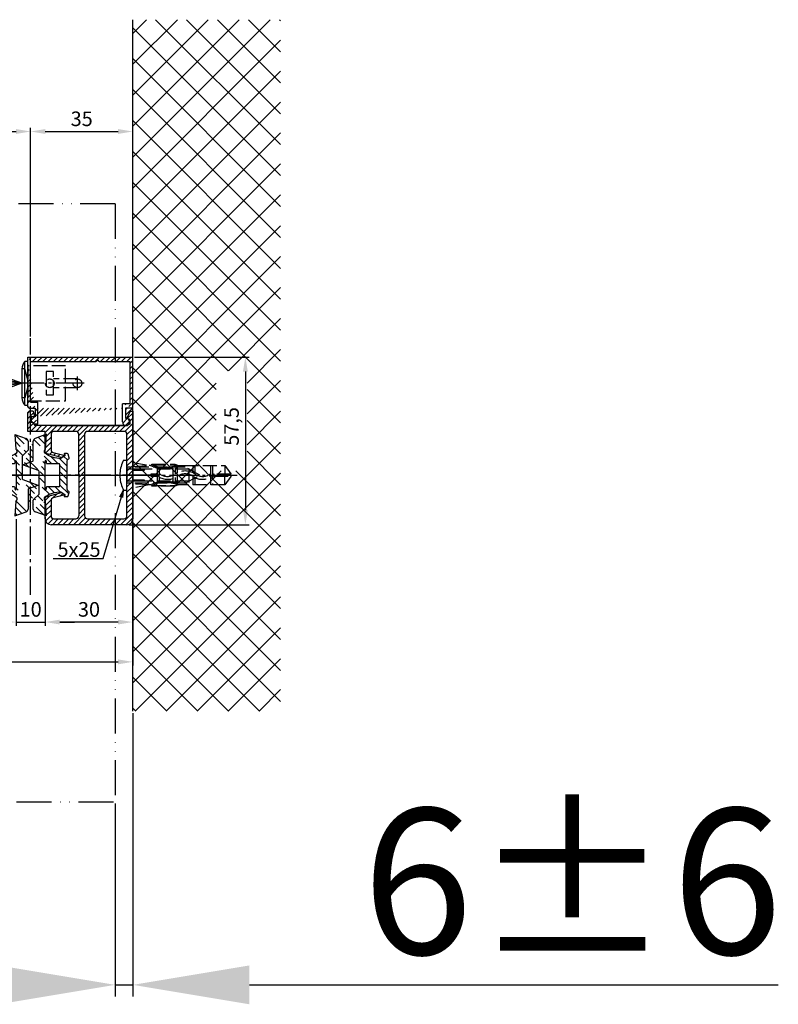
# Model space of a CAD drawing. Units: millimetres. Extents: x -4941 to 3342, y -1172 to 7213.
# Drawn here: x -1722 to -1462, y -1172 to -834 of the extents above; entities that cross this region are included whole.
import ezdxf

# ---------------------------------------------------------------- set-up
doc = ezdxf.new("R2010")
doc.units = ezdxf.units.MM
doc.header["$MEASUREMENT"] = 0
for name, pattern in [('ACAD_ISO12W100', [21, 12, -3, 0, -3, 0, -3]), ('AM_DIN_F_W050', [6.25, 4.75, -1.5]), ('AM_DIN_G_W050', [13.75, 9.75, -1.5, 1, -1.5])]:
    doc.linetypes.add(name, pattern=pattern)
for name, color, linetype in [('centerline-Mittellinie', 92, 'AM_DIN_G_W050'), ('dimension-Bemassung', 5, 'Continuous'), ('hatching-Schraffur', 5, 'Continuous'), ('helpline-Hilslinie', 1, 'Continuous'), ('hiddenline-hinterliegendelinie', 6, 'AM_DIN_F_W050'), ('outline-Körperkante', 7, 'Continuous'), ('TID', 5, 'Continuous'), ('Umriss', 7, 'ACAD_ISO12W100')]:
    doc.layers.add(name, color=color, linetype=linetype)
doc.dimstyles.new('ISO-5.0', dxfattribs={"dimtxt": 5, "dimasz": 5, "dimexe": 1.25, "dimexo": 0.625, "dimgap": 1.2, "dimtad": 1, "dimdec": 3, "dimtxsty": 'Standard', "dimcen": 2.5, "dimclrd": 256, "dimclre": 256, "dimadec": 0, "dimazin": 0, "dimtfac": 1, "dimtdec": 3, "dimtmove": 0, "dimatfit": 3, "dimfxl": 0, "dimlwd": -1, "dimlwe": -1, "dimarcsym": 0})
doc.dimstyles.new('ISO-50', dxfattribs={"dimtxt": 50, "dimasz": 40, "dimexe": 4, "dimexo": 0.625, "dimgap": 4, "dimtad": 1, "dimdec": 3, "dimtxsty": 'Standard', "dimcen": 2.5, "dimclrd": 256, "dimclre": 256, "dimadec": 0, "dimazin": 0, "dimtfac": 1, "dimtdec": 3, "dimtmove": 0, "dimatfit": 3, "dimldrblk": 'OPEN', "dimfxl": 0, "dimlwd": -1, "dimlwe": -1, "dimarcsym": 0})
pattern_1 = [(45, (9.008902253198812, -16.85470276944295), (-0.8980256121069153, 0.8980256121069154), [])]

# ---------------------------------------------------------------- blocks, each defined once
blk = doc.blocks.new('Grundriss_Lichtschranke')
at = {"layer": 'centerline-Mittellinie'}
for p, q in [((-1877.207409688363, -3004.670077327331), (-1899.613949697953, -3004.670077327331)), ((-1879.561785431729, -3007.050089172964), (-1879.561785431729, -3002.290065481698))]:
    blk.add_line(p, q, dxfattribs=at)
at = {"layer": 'helpline-Hilslinie'}
for p, q in [((-1898.613949697953, -3004.670077327331), (-1912.972702561975, -2999.443918683642)), ((-1897.613949697953, -2999.670077327331), (-1898.613949697953, -2999.670077327331)), ((-1896.613949697953, -3003.425988202183), (-1897.613949697953, -2999.670077327332)), ((-1898.613949697953, -3004.670077327331), (-1912.972702561975, -3002.138241788079)), ((-1898.613949697953, -3004.670077327331), (-1912.972702561975, -3004.670077327331)), ((-1898.613949697953, -3004.670077327331), (-1912.972702561975, -3009.896235971019)), ((-1898.613949697953, -3004.670077327331), (-1912.972702561975, -3007.201912866583)), ((-1896.613949697953, -3005.914166452479), (-1897.613949697953, -3009.67007732733)), ((-1897.613949697953, -3009.670077327331), (-1898.613949697953, -3009.670077327331))]:
    blk.add_line(p, q, dxfattribs=at)
at = {"layer": 'hiddenline-hinterliegendelinie'}
for p, q in [((-1883.613949697953, -2998.670077327331), (-1896.613949697953, -2998.670077327331)), ((-1896.613949697953, -2998.670077327331), (-1896.613949697953, -3010.670077327331)), ((-1890.31145208579, -3000.670077327331), (-1890.31145208579, -3008.670077327331)), ((-1887.81145208579, -3000.670077327331), (-1890.31145208579, -3000.670077327331)), ((-1887.81145208579, -3008.670077327331), (-1887.81145208579, -3000.670077327331)), ((-1883.613949697953, -3010.670077327331), (-1883.613949697953, -2998.670077327331)), ((-1879.561785431729, -3003.170077327331), (-1887.81145208579, -3003.170077327331)), ((-1879.561785431729, -3006.170077327331), (-1887.81145208579, -3006.170077327331)), ((-1896.613949697953, -3010.670077327331), (-1883.613949697953, -3010.670077327331)), ((-1890.31145208579, -3008.670077327331), (-1887.81145208579, -3008.670077327331))]:
    blk.add_line(p, q, dxfattribs=at)
for centre in [(-1889.06145208579, -3004.670077327331), (-1879.561785431729, -3004.670077327331)]:
    blk.add_circle(centre, 1.5, dxfattribs=at)
at = {"layer": 'outline-Körperkante'}
for p, q in [((-1896.613949697953, -2997.170077327331), (-1897.613949697953, -2997.170077327331)), ((-1897.613949697953, -3012.170077327331), (-1897.613949697953, -2997.170077327331)), ((-1896.613949697953, -3012.170077327331), (-1896.613949697953, -2997.170077327331)), ((-1898.613949697953, -2999.670077327331), (-1898.613949697953, -3009.670077327331)), ((-1897.613949697953, -3012.170077327331), (-1896.613949697953, -3012.170077327331))]:
    blk.add_line(p, q, dxfattribs=at)
for centre, radius, start, end in [((-1894.58402419511, -2999.832047528468), 4.0331791312212, 138.698766186767, 177.6984148405219), ((-1894.58402419511, -3009.508107126194), 4.033179131221221, 182.3015851594781, 221.301233813233)]:
    blk.add_arc(centre, radius, start, end, dxfattribs=at)
blk = doc.blocks.new('Grundriss_Wandanschluss')
at = {"layer": 'hatching-Schraffur'}
h = blk.add_hatch(dxfattribs=at)
h.set_pattern_fill('LINE', color=256, scale=0.4, angle=45, style=0)
h.set_pattern_definition(pattern_1)
edge = h.paths.add_edge_path()
edge.add_line((199.982048929131, 157.445167614895), (210.482048929131, 157.445167614895))
edge.add_line((199.982048929131, 157.445167614895), (199.482048929131, 157.945167614895))
edge.add_line((199.482048929131, 157.945167614895), (198.982048929131, 157.445167614895))
edge.add_line((176.482048929131, 157.445167614895), (198.982048929131, 157.445167614895))
edge.add_line((175.482048929131, 158.945167614895), (211.482048929131, 158.945167614895))
edge.add_line((210.482048929131, 157.445167614895), (210.482048929131, 142.945167614895))
edge.add_line((210.482048929131, 142.945167614895), (207.982048929131, 142.945167614895))
edge.add_line((211.482048929131, 141.445167614895), (208.982048929131, 141.445167614895))
edge.add_line((211.482048929131, 141.445167614895), (211.482048929131, 158.945167614895))
edge.add_line((175.982048929131, 141.445167614895), (175.482048929131, 141.945167614895))
edge.add_line((176.482048929131, 143.445167614895), (176.482048929131, 157.445167614895))
edge.add_line((176.482048929131, 143.445167614895), (178.982048929131, 143.445167614895))
edge.add_line((175.982048929131, 141.445167614895), (177.982048929131, 141.445167614895))
edge.add_line((175.482048929131, 141.945167614895), (175.482048929131, 158.945167614895))
edge.add_line((177.982048929131, 141.445167614895), (177.982048929131, 138.445167614895))
edge.add_line((178.982048929131, 135.945167614895), (178.982048929131, 143.445167614895))
edge.add_line((178.982048929131, 135.945167614895), (177.565800129174, 135.945167614895))
edge.add_line((177.1750402787957, 136.445167614895), (176.7820489291307, 136.945167614895))
edge.add_line((176.7820489291307, 136.945167614895), (176.7820489291307, 138.445167614895))
edge.add_line((177.982048929131, 138.445167614895), (176.7820489291312, 138.445167614895))
edge.add_line((208.982048929131, 141.445167614895), (208.982048929131, 137.9199124862865))
edge.add_line((207.982048929131, 136.695167614895), (207.982048929131, 142.945167614895))
edge.add_arc((209.232048929131, 136.695167614895), 1.25, 180.0000000000013, 461.5369590328158)
h = blk.add_hatch(dxfattribs=at)
h.set_pattern_fill('LINE', color=256, scale=0.4, angle=45, style=0)
h.set_pattern_definition(pattern_1)
edge = h.paths.add_edge_path()
edge.add_arc((209.482048929131, 103.445167614895), 2, 270, 360)
edge.add_line((211.482048929131, 103.445167614895), (211.482048929131, 140.445167614895))
edge.add_line((211.482048929131, 140.445167614895), (210.6320489291311, 140.445167614895))
edge.add_line((210.6320489291311, 140.445167614895), (209.482048929131, 137.945167614895))
edge.add_line((209.482048929131, 137.945167614895), (210.482048929131, 137.5225415280908))
edge.add_line((210.482048929131, 137.5225415280908), (210.482048929131, 135.9200521673871))
edge.add_line((210.482048929131, 135.9200521673871), (209.482048929131, 135.445167614895))
edge.add_line((209.482048929131, 135.445167614895), (177.9565599795524, 135.445167614895))
edge.add_line((177.9565599795524, 135.445167614895), (177.1750402787957, 136.445167614895))
edge.add_line((177.1750402787957, 136.445167614895), (176.482048929131, 136.445167614895))
edge.add_line((176.482048929131, 136.445167614895), (176.482048929131, 138.445167614895))
edge.add_line((176.482048929131, 138.445167614895), (177.7820489291312, 138.445167614895))
edge.add_line((177.7820489291307, 138.445167614895), (177.3320489291309, 140.445167614895))
edge.add_line((177.3320489291309, 140.445167614895), (175.982048929131, 140.445167614895))
edge.add_line((175.982048929131, 140.445167614895), (175.482048929131, 139.945167614895))
edge.add_line((175.482048929131, 139.945167614895), (175.482048929131, 133.445167614895))
edge.add_line((175.482048929131, 133.445167614895), (181.482048929131, 133.445167614895))
edge.add_line((181.482048929131, 133.445167614895), (181.482048929131, 126.1759879157408))
edge.add_arc((181.7820489291312, 126.1759879157408), 0.3000000000000511, 179.9999999999992, 255.0000000000004)
edge.add_line((181.7044032156, 125.8862101678541), (187.0824472391123, 124.4451676148948))
edge.add_line((187.0824472391128, 124.445167614895), (187.8820489291311, 124.9068178658716))
edge.add_line((187.8820489291306, 124.9068178658714), (187.8820489291306, 125.2661911681979))
edge.add_line((187.8820489291306, 125.2661911681981), (184.2232298840281, 126.2465687765849))
edge.add_arc((184.482048929131, 127.212494602874), 1.00000000000002, 179.9999999999992, 254.9999999999973, ccw=False)
edge.add_line((183.482048929131, 127.212494602874), (183.482048929131, 132.445167614895))
edge.add_arc((184.482048929131, 132.445167614895), 1, 90, 180, ccw=False)
edge.add_line((184.482048929131, 133.445167614895), (191.982048929131, 133.445167614895))
edge.add_arc((191.982048929131, 132.445167614895), 1, 0, 90, ccw=False)
edge.add_line((192.982048929131, 132.445167614895), (192.982048929131, 118.8451676148951))
edge.add_line((192.982048929131, 118.8451676148949), (193.3820489291311, 118.4451676148948))
edge.add_line((193.3820489291306, 118.445167614895), (192.9820489291305, 118.0451676148951))
edge.add_line((192.982048929131, 118.0451676148951), (192.982048929131, 104.445167614895))
edge.add_arc((191.982048929131, 104.445167614895), 1, -90, 0, ccw=False)
edge.add_line((191.982048929131, 103.445167614895), (184.482048929131, 103.445167614895))
edge.add_arc((184.482048929131, 104.445167614895), 1, 180, 270, ccw=False)
edge.add_line((183.482048929131, 104.445167614895), (183.482048929131, 109.677840626916))
edge.add_arc((184.482048929131, 109.677840626916), 1.000000000000099, 104.9999999999994, 179.9999999999927, ccw=False)
edge.add_line((184.2232298840286, 110.6437664532051), (187.8820489291311, 111.6241440615919))
edge.add_line((187.8820489291306, 111.6241440615919), (187.8820489291306, 111.9835173639184))
edge.add_line((187.8820489291306, 111.9835173639184), (187.0824472391123, 112.445167614895))
edge.add_line((187.0824472391128, 112.445167614895), (181.7044032156005, 111.0041250619357))
edge.add_arc((181.7820489291307, 110.7143473140492), 0.2999999999999645, 104.9999999999877, 179.9999999999919)
edge.add_line((181.482048929131, 110.7143473140492), (181.482048929131, 103.445167614895))
edge.add_arc((183.482048929131, 103.445167614895), 2, 180, 270)
edge.add_line((183.482048929131, 101.445167614895), (209.482048929131, 101.445167614895))
edge = h.paths.add_edge_path(flags=16)
edge.add_line((195.982048929131, 103.445167614895), (208.482048929131, 103.445167614895))
edge.add_arc((208.482048929131, 104.445167614895), 1, 270, 360)
edge.add_line((209.482048929131, 104.445167614895), (209.482048929131, 132.445167614895))
edge.add_arc((208.482048929131, 132.445167614895), 1, 0, 90)
edge.add_line((208.482048929131, 133.445167614895), (195.982048929131, 133.445167614895))
edge.add_arc((195.982048929131, 132.445167614895), 0.9999999999999893, 90, 180)
edge.add_line((194.982048929131, 132.445167614895), (194.982048929131, 104.445167614895))
edge.add_arc((195.982048929131, 104.445167614895), 0.9999999999999907, 180, 270)
edge = h.paths.add_edge_path(flags=16)
edge.add_line((176.482048929131, 136.445167614895), (176.482048929131, 137.215167614895))
at = {"layer": 'outline-Körperkante'}
for p, q in [((175.482048929131, 158.945167614895), (211.482048929131, 158.945167614895)), ((175.482048929131, 141.945167614895), (175.482048929131, 158.945167614895)), ((211.482048929131, 141.445167614895), (211.482048929131, 158.945167614895)), ((175.482048929131, 142.4451676148925), (175.482048929131, 157.4451676148925)), ((176.482048929131, 143.445167614895), (176.482048929131, 157.445167614895)), ((176.482048929131, 157.445167614895), (198.982048929131, 157.445167614895)), ((199.482048929131, 157.945167614895), (198.982048929131, 157.445167614895)), ((199.982048929131, 157.445167614895), (199.482048929131, 157.945167614895)), ((199.982048929131, 157.445167614895), (210.482048929131, 157.445167614895)), ((210.482048929131, 157.445167614895), (210.482048929131, 142.945167614895)), ((175.982048929131, 141.445167614895), (175.482048929131, 141.945167614895)), ((176.482048929131, 143.445167614895), (178.982048929131, 143.445167614895)), ((178.982048929131, 135.945167614895), (178.982048929131, 143.445167614895)), ((210.482048929131, 142.945167614895), (207.982048929131, 142.945167614895)), ((207.982048929131, 136.695167614895), (207.982048929131, 142.945167614895)), ((175.982048929131, 140.445167614895), (175.482048929131, 139.945167614895)), ((175.482048929131, 133.445167614895), (175.482048929131, 139.945167614895)), ((175.982048929131, 141.445167614895), (177.982048929131, 141.445167614895)), ((177.3320489291309, 140.445167614895), (175.982048929131, 140.445167614895)), ((177.7820489291307, 138.445167614895), (176.482048929131, 138.445167614895)), ((176.482048929131, 136.445167614895), (176.482048929131, 138.445167614895)), ((177.982048929131, 138.445167614895), (176.7820489291307, 138.445167614895)), ((176.7820489291307, 136.945167614895), (176.7820489291307, 138.445167614895)), ((177.3320489291309, 140.445167614895), (177.7820489291307, 138.445167614895)), ((177.982048929131, 141.445167614895), (177.982048929131, 138.445167614895)), ((211.482048929131, 141.445167614895), (208.982048929131, 141.445167614895)), ((208.982048929131, 141.445167614895), (208.982048929131, 137.9199124862865)), ((210.6320489291311, 140.445167614895), (209.482048929131, 137.945167614895)), ((210.6320489291311, 140.445167614895), (211.482048929131, 140.445167614895)), ((211.482048929131, 140.445167614895), (211.482048929131, 103.445167614895)), ((176.482048929131, 136.445167614895), (176.482048929131, 137.215167614895)), ((177.1750402787957, 136.445167614895), (176.482048929131, 136.445167614895)), ((177.1750402787957, 136.445167614895), (176.7820489291307, 136.945167614895)), ((177.1750402787957, 136.445167614895), (177.9565599795524, 135.445167614895)), ((178.982048929131, 135.945167614895), (177.565800129174, 135.945167614895)), ((209.482048929131, 135.445167614895), (177.9565599795524, 135.445167614895)), ((183.482048929131, 135.445167614895), (209.482048929131, 135.445167614895)), ((210.482048929131, 137.5225415280908), (209.482048929131, 137.945167614895)), ((210.482048929131, 135.9200521673871), (209.482048929131, 135.445167614895)), ((210.482048929131, 137.5225415280908), (210.482048929131, 135.9200521673871)), ((210.482048929131, 136.175167614895), (210.482048929131, 137.215167614895)), ((181.482048929131, 133.445167614895), (175.482048929131, 133.445167614895)), ((181.482048929131, 126.1759879157408), (181.482048929131, 133.445167614895)), ((183.482048929131, 132.445167614895), (183.482048929131, 127.212494602874)), ((191.982048929131, 133.445167614895), (184.482048929131, 133.445167614895)), ((192.982048929131, 118.8451676148949), (192.982048929131, 132.445167614895)), ((194.982048929131, 132.445167614895), (194.982048929131, 104.445167614895)), ((208.482048929131, 133.445167614895), (195.982048929131, 133.445167614895)), ((209.482048929131, 104.445167614895), (209.482048929131, 132.445167614895)), ((187.0824472391128, 124.445167614895), (181.7044032156, 125.8862101678541)), ((184.2232298840286, 126.2465687765849), (187.8820489291306, 125.2661911681981)), ((187.8820489291306, 125.2661911681981), (187.8820489291306, 124.9068178658714)), ((187.8820489291306, 124.9068178658714), (187.0824472391128, 124.445167614895)), ((193.3820489291306, 118.445167614895), (192.982048929131, 118.8451676148949)), ((192.982048929131, 118.0451676148951), (193.3820489291306, 118.445167614895)), ((192.982048929131, 118.0451676148951), (192.982048929131, 104.445167614895)), ((181.7044032156, 111.0041250619357), (187.0824472391128, 112.445167614895)), ((187.8820489291306, 111.6241440615919), (184.2232298840286, 110.6437664532051)), ((187.0824472391128, 112.445167614895), (187.8820489291306, 111.9835173639184)), ((187.8820489291306, 111.9835173639184), (187.8820489291306, 111.6241440615919)), ((181.482048929131, 103.445167614895), (181.482048929131, 110.7143473140492)), ((183.482048929131, 109.677840626916), (183.482048929131, 104.445167614895)), ((209.482048929131, 101.445167614895), (183.482048929131, 101.445167614895)), ((184.482048929131, 103.445167614895), (191.982048929131, 103.445167614895)), ((195.982048929131, 103.445167614895), (208.482048929131, 103.445167614895))]:
    blk.add_line(p, q, dxfattribs=at)
for centre, radius, start, end in [((209.232048929131, 136.695167614895), 1.25, 180, 101.5369590328049), ((184.482048929131, 132.445167614895), 1, 90, 180), ((191.982048929131, 132.445167614895), 1, 0, 90), ((195.982048929131, 132.445167614895), 0.9999999999999893, 90, 180), ((208.482048929131, 132.445167614895), 1, 0, 90), ((181.7820489291312, 126.1759879157408), 0.3000000000000511, 180, 255.0000000000056), ((184.482048929131, 127.212494602874), 1.00000000000002, 180, 255.0000000000056), ((181.7820489291307, 110.7143473140492), 0.2999999999999645, 104.9999999999945, 179.999999999987), ((184.482048929131, 109.677840626916), 1.000000000000099, 104.9999999999945, 179.999999999987), ((183.482048929131, 103.445167614895), 2, 180, 270), ((184.482048929131, 104.445167614895), 1, 180, 270), ((191.982048929131, 104.445167614895), 1, 270, 0), ((195.982048929131, 104.445167614895), 0.9999999999999907, 180, 270), ((208.482048929131, 104.445167614895), 1, 270, 0), ((209.482048929131, 103.445167614895), 2, 270, 0)]:
    blk.add_arc(centre, radius, start, end, dxfattribs=at)
blk.add_blockref('Grundriss_Lichtschranke', (2072.095998627084, 3154.615244942223), dxfattribs=at)
blk = doc.blocks.new('Grundriss_Mitteldichtung')
at = {"layer": 'hatching-Schraffur'}
h = blk.add_hatch(dxfattribs=at)
h.set_pattern_fill('ANSI31', color=256, scale=0.5, angle=90, style=0)
h.set_pattern_definition([(135, (-590.9093061033714, -245.2203405933461), (-1.122532015133644, -1.122532015133644), [])])
edge = h.paths.add_edge_path(flags=0)
edge.add_arc((0.5999800977546101, 4.30000277701059), 0.2999999999999999, 180.0002651893691, 270.0002651893691)
edge.add_line((0.5999814862828998, 4.000002777013819), (4.699981486238926, 4.000021753567111))
edge.add_arc((4.699982874767215, 3.70002175357034), 0.2999999999999999, 0.00026518936908814794, 90.00026518936909, ccw=False)
edge.add_line((4.999982874763987, 3.70002314209863), (5.000017125128466, -3.699976857822136))
edge.add_arc((4.700017125131694, -3.699978246350426), 0.2999999999999999, -89.99973481063091, 0.00026518936908814794, ccw=False)
edge.add_line((4.700018513659984, -3.999978246347197), (0.600018513703958, -3.99999722290049))
edge.add_arc((0.6000199022322477, -4.299997222897289), 0.2999999999999999, 90.00026518936907, 180.0002651893691)
edge.add_line((0.3000199022354764, -4.299998611425551), (0.3000224478705604, -4.849998611419679))
edge.add_arc((0.1500224478721748, -4.849999305683824), 0.15, -89.99973481063091, 0.00026518936908814794, ccw=False)
edge.add_arc((0.1500224478721748, -4.849999305683824), 0.15, 180.0002651893691, 270.0002651893691, ccw=False)
edge.add_line((2.244787378913315e-05, -4.849999999947968), (-2.244787424388051e-05, 4.849999999948139))
edge.add_arc((0.1499775521241418, 4.850000694212284), 0.15, 90.00026518936909, 180.0002651893691, ccw=False)
edge.add_arc((0.1499775521241418, 4.850000694212284), 0.15, 0.00026518936908814794, 90.00026518936909, ccw=False)
edge.add_line((0.2999775521225274, 4.850001388476429), (0.2999800977578388, 4.300001388482301))
edge = h.paths.add_edge_path(flags=16)
edge.add_arc((0.5999800977546101, 4.30000277701059), 0.2999999999999999, 180.0002651893691, 270.0002651893691)
edge.add_line((0.5999814862828998, 4.000002777013819), (4.699981486238926, 4.000021753567111))
edge.add_arc((4.699982874767215, 3.70002175357034), 0.2999999999999999, 0.00026518936908814794, 90.00026518936909, ccw=False)
edge.add_line((4.999982874763987, 3.70002314209863), (5.000017125128466, -3.699976857822136))
edge.add_arc((4.700017125131694, -3.699978246350426), 0.2999999999999999, -89.99973481063091, 0.00026518936908814794, ccw=False)
edge.add_line((4.700018513659984, -3.999978246347197), (0.600018513703958, -3.99999722290049))
edge.add_arc((0.6000199022322477, -4.299997222897289), 0.2999999999999999, 90.00026518936907, 180.0002651893691)
edge.add_line((0.3000199022354764, -4.299998611425551), (0.3000224478705604, -4.849998611419679))
edge.add_arc((0.1500224478721748, -4.849999305683824), 0.15, -89.99973481063091, 0.00026518936908814794, ccw=False)
edge.add_arc((0.1500224478721748, -4.849999305683824), 0.15, 180.0002651893691, 270.0002651893691, ccw=False)
edge.add_line((2.244787378913315e-05, -4.849999999947968), (-2.244787424388051e-05, 4.849999999948139))
edge.add_arc((0.1499775521241418, 4.850000694212284), 0.15, 90.00026518936909, 180.0002651893691, ccw=False)
edge.add_arc((0.1499775521241418, 4.850000694212284), 0.15, 0.00026518936908814794, 90.00026518936909, ccw=False)
edge.add_line((0.2999775521225274, 4.850001388476429), (0.2999800977578388, 4.300001388482301))
edge = h.paths.add_edge_path(flags=0)
edge.add_arc((0.5999800977546101, 4.30000277701059), 0.2999999999999999, 180.0002651893691, 270.0002651893691)
edge.add_line((0.5999814862828998, 4.000002777013819), (4.699981486238926, 4.000021753567111))
edge.add_arc((4.699982874767215, 3.70002175357034), 0.2999999999999999, 0.00026518936908814794, 90.00026518936909, ccw=False)
edge.add_line((4.999982874763987, 3.70002314209863), (5.000017125128466, -3.699976857822136))
edge.add_arc((4.700017125131694, -3.699978246350426), 0.2999999999999999, -89.99973481063091, 0.00026518936908814794, ccw=False)
edge.add_line((4.700018513659984, -3.999978246347197), (0.600018513703958, -3.99999722290049))
edge.add_arc((0.6000199022322477, -4.299997222897289), 0.2999999999999999, 90.00026518936907, 180.0002651893691)
edge.add_line((0.3000199022354764, -4.299998611425551), (0.3000224478705604, -4.849998611419679))
edge.add_arc((0.1500224478721748, -4.849999305683824), 0.15, -89.99973481063091, 0.00026518936908814794, ccw=False)
edge.add_arc((0.1500224478721748, -4.849999305683824), 0.15, 180.0002651893691, 270.0002651893691, ccw=False)
edge.add_line((2.244787378913315e-05, -4.849999999947968), (-2.244787424388051e-05, 4.849999999948139))
edge.add_arc((0.1499775521241418, 4.850000694212284), 0.15, 90.00026518936909, 180.0002651893691, ccw=False)
edge.add_arc((0.1499775521241418, 4.850000694212284), 0.15, 0.00026518936908814794, 90.00026518936909, ccw=False)
edge.add_line((0.2999775521225274, 4.850001388476429), (0.2999800977578388, 4.300001388482301))
edge = h.paths.add_edge_path()
edge.add_line((0.399935202008578, 14.0000018512212), (-3.442078468970749, 12.60160309710226))
edge.add_arc((-3.100053976349386, 11.66191205934193), 0.9999999999999999, 110.0002651893728, 180.0002651893691)
edge.add_arc((0.3999622783098857, 8.150001851284102), 0.8084263848714124, 116.3168422108932, 230.0002651902886)
edge.add_line((-0.07390562008106372, 7.494672418257082), (-0.1196813188722672, 7.530708906334851))
edge.add_line((0.04155881298743225, 8.874639813166525), (0.399935202008578, 14.0000018512212))
edge.add_line((-2.09999999997774, -9.719697928289861e-06), (-2.10000579340101, 1.251694706934998))
edge.add_arc((-2.400005793397781, 1.251693318406708), 0.2999999999999999, 0.0002651893691117084, 70.00026518937)
edge.add_arc((-4.400023236303355, 5.020334739685964), 0.2999999999999999, 290.0002651893728, 360.0002651893691)
edge.add_line((-4.100023236306583, 5.020336128214254), (-4.1000539763387, 11.6619074309143))
edge.add_line((-7.441838208663398, 3.59393481810757), (-4.29741588851698, 4.738427428357866))
edge.add_arc((-7.407635759401273, 3.499965714331537), 0.09999999999999999, 110.0002651893728, 250.00026518937)
edge.add_line((-2.297401055191017, 1.533601579544111), (-7.441837338803566, 3.405996293952413))
edge.add_arc((-2.399970490342071, -6.375747039446011), 0.2999999999999999, 315.0002651893682, 360.0002651893691)
edge.add_line((-2.099970490345299, -6.375745650917722), (-2.09999999997774, -9.719697928289861e-06))
edge.add_arc((0.4000377216806328, -8.14999814854157), 0.8080580491379586, 128.1791128245837, 243.6684152741938)
edge.add_line((-4.099946023573807, -11.66194538402068), (-4.099960083174096, -8.62428304517276))
edge.add_arc((-3.799960083177325, -8.62428165664447), 0.2999999999999999, 135.0002651893683, 180.0002651893691)
edge.add_arc((-3.099946023584494, -11.66194075559305), 0.9999999999999999, 180.0002651893691, 250.00026518937)
edge.add_line((0.4000647979822816, -13.99999814847889), (-3.441961817607307, -12.60163495938436))
edge.add_line((0.4000647979822816, -13.99999814847889), (0.04161119590253293, -8.87421374930922))
edge.add_line((-4.012093099368826, -8.412150604128541), (-2.187837474150683, -6.58787809196194))
edge.add_line((-0.09725294739166657, -7.513083867629192), (-0.05583602066121784, -7.480746311662912))
edge.add_arc((5.000064797933119, -13.99997685771171), 8.249999999999917, 87.22119844542527, 127.7948814924577, ccw=False)
edge.add_line((5.400026658309002, -5.759677681696118), (6.700030686295918, -6.629945811709732))
edge.add_line((6.700030686295918, -6.629945811709732), (6.700032537666971, -7.029945811705446))
edge.add_line((6.700032537666971, -7.029945811705446), (6.529322649672167, -7.200657279944281))
edge.add_arc((6.600033655069317, -7.271367630782938), 0.1000000000000089, 135.0002651893605, 270.0002651893574)
edge.add_line((6.60003411791206, -7.371367630781876), (7.573675313746094, -7.371363124354062))
edge.add_arc((7.573673925217767, -7.071363124357332), 0.2999999999999429, 270.0002651893763, 345.0002651893761)
edge.add_line((7.863452032478904, -7.149007496671871), (8.189123727560855, -5.933561681654865))
edge.add_arc((7.88002707981556, -5.850741017852631), 0.3200000000000331, 345.0002651893695, 420.0002651893578)
edge.add_line((8.040025797146427, -5.57361214809616), (7.900025423036482, -5.492783758390331))
edge.add_arc((8.300022216363459, -4.799961583999146), 0.7999999999999967, 180.0002651893694, 240.00026518936988, ccw=False)
edge.add_line((7.500022216372031, -4.799965286741255), (7.499977783466761, 4.80003471315591))
edge.add_arc((8.29997778345821, 4.800038415897916), 0.8000000000000183, 120.00026518936139, 180.000265189362, ccw=False)
edge.add_line((7.899974576793852, 5.492856887547063), (8.039974202681037, 5.573686573212669))
edge.add_arc((7.879972920015173, 5.850813961872262), 0.3200000000000113, 300.000265189386, 375.0002651893743)
edge.add_line((8.189068801088297, 5.933637486933904), (7.863385854814283, 7.149080287203063))
edge.add_arc((7.573608466308224, 7.071433232457776), 0.3000000000000143, 15.00026518937357, 90.00026518937352)
edge.add_line((7.573607077779911, 7.371433232454578), (6.599965881946105, 7.371428726026792))
edge.add_arc((6.599966344788854, 7.271428726027845), 0.1000000000000183, 90.00026518936097, 225.0002651893584)
edge.add_line((6.529255993950187, 7.200717720630692), (6.699967462188965, 7.030007832635889))
edge.add_line((6.699967462188965, 7.030007832635889), (6.699969313560018, 6.630007832640175))
edge.add_line((6.699969313560018, 6.630007832640175), (5.399973341574992, 5.759727668714717))
edge.add_arc((4.999935201959395, 14.00002314198836), 8.250000000000078, 232.2056488862812, 272.77933193331313, ccw=False)
edge.add_arc((-2.380606943960085, 4.49463332530244), 3.784323659102293, 52.09908555372884, 52.78823686332823)
at = {"layer": 'outline-Körperkante'}
for p, q in [((0.399935202008578, 14.0000018512212), (-3.442078468970749, 12.60160309710226)), ((0.04155881298743225, 8.874639813166525), (0.399935202008578, 14.0000018512212)), ((-4.100023236306583, 5.020336128214254), (-4.1000539763387, 11.6619074309143)), ((-0.07390562008106372, 7.494672418257082), (-0.1196813188722672, 7.530708906334851)), ((-7.441838208663398, 3.59393481810757), (-4.29741588851698, 4.738427428357866)), ((-2.297401055191017, 1.533601579544111), (-7.441837338803566, 3.405996293952413)), ((2.244787378913315e-05, -4.849999999947968), (-2.244787424388051e-05, 4.849999999948139)), ((0.1499768578599969, 5.000000694210669), (0.1499768578599969, 5.000000694210669)), ((0.2999775521225274, 4.850001388476429), (0.2999800977578388, 4.300001388482301)), ((0.5999814862828998, 4.000002777013819), (4.699981486238926, 4.000021753567111)), ((5.000017125128466, -3.699976857822136), (4.999982874763987, 3.70002314209863)), ((-2.09999999997774, -9.719697928289861e-06), (-2.10000579340101, 1.251694706934998)), ((-2.099970490345299, -6.375745650917722), (-2.09999999997774, -9.719697928289861e-06)), ((-4.012093099368826, -8.412150604128541), (-2.187837474150683, -6.58787809196194)), ((0.1500231421363196, -4.999999305682209), (0.1500231421363196, -4.999999305682209)), ((0.3000199022354764, -4.299998611425551), (0.3000224478705604, -4.849998611419679)), ((4.700018513659984, -3.999978246347197), (0.600018513703958, -3.99999722290049)), ((-4.099946023573807, -11.66194538402068), (-4.099960083174096, -8.62428304517276)), ((0.4000647979822816, -13.99999814847889), (0.04161119590253293, -8.87421374930922)), ((0.4000647979822816, -13.99999814847889), (-3.441961817607307, -12.60163495938436))]:
    blk.add_line(p, q, dxfattribs=at)
blk.add_lwpolyline([(-0.09725294739166657, -7.513083867629192), (-0.05583602066121784, -7.480746311662912, -0.1789091167000419), (5.400026658309002, -5.759677681696118), (6.700030686295918, -6.629945811709732), (6.700032537666971, -7.029945811705446), (6.529322649672167, -7.200657279944281, 0.6681786379192808), (6.60003411791206, -7.371367630781876), (7.573675313746094, -7.371363124354062, 0.3394542588633754), (7.863452032478904, -7.149007496671871), (8.189123727560855, -5.933561681654865, 0.3394542588633192), (8.040025797146427, -5.57361214809616), (7.900025423036482, -5.492783758390331, -0.2679491924311254), (7.500022216372031, -4.799965286741255), (7.499977783466761, 4.80003471315591, -0.2679491924311254), (7.899974576793852, 5.492856887547063), (8.039974202681037, 5.573686573212669, 0.339454258863319), (8.189068801088297, 5.933637486933904), (7.863385854814283, 7.149080287203063, 0.3394542588633754), (7.573607077779911, 7.371433232454578), (6.599965881946105, 7.371428726026792, 0.6681786379192808), (6.529255993950187, 7.200717720630692), (6.699967462188965, 7.030007832635889), (6.699969313560018, 6.630007832640175), (5.399973341574992, 5.759727668714717, -0.1789091167000403), (-0.05590526884475366, 7.48074579447659, 0.003006998912323197), (-0.09198939972827702, 7.508490537095284)], format="xyb", dxfattribs=at)
for centre, radius, start, end in [((-3.100053976349386, 11.66191205934193), 0.9999999999999999, 110.0002651893728, 180.0002651893691), ((0.3999622783098857, 8.150001851284102), 0.8084263848714124, 116.3168422108932, 230.0002651902886), ((-7.407635759401273, 3.499965714331537), 0.09999999999999999, 110.0002651893728, 250.00026518937), ((-4.400023236303355, 5.020334739685964), 0.2999999999999999, 290.0002651893728, 0.0002651893691117084), ((0.1499775521241418, 4.850000694212284), 0.15, 90.00026518936907, 180.0002651893691), ((0.1499775521241418, 4.850000694212284), 0.15, 0.0002651893691117084, 90.00026518936907), ((0.5999800977546101, 4.30000277701059), 0.2999999999999999, 180.0002651893691, 270.0002651893691), ((4.699982874767215, 3.70002175357034), 0.2999999999999999, 0.0002651893691117084, 90.00026518936907), ((-2.400005793397781, 1.251693318406708), 0.2999999999999999, 0.0002651893691117084, 70.00026518937), ((-2.399970490342071, -6.375747039446011), 0.2999999999999999, 315.0002651893682, 0.0002651893691117084), ((0.1500224478721748, -4.849999305683824), 0.15, 180.0002651893691, 270.0002651893691), ((0.1500224478721748, -4.849999305683824), 0.15, 270.0002651893691, 0.0002651893691117084), ((0.6000199022322477, -4.299997222897289), 0.2999999999999999, 90.00026518936907, 180.0002651893691), ((4.700017125131694, -3.699978246350426), 0.2999999999999999, 270.0002651893691, 0.0002651893691117084), ((-3.799960083177325, -8.62428165664447), 0.2999999999999999, 135.0002651893683, 180.0002651893691), ((0.4000377216806328, -8.14999814854157), 0.8080580491379586, 128.1791128245837, 243.6684152741938), ((-3.099946023584494, -11.66194075559305), 0.9999999999999999, 180.0002651893691, 250.00026518937)]:
    blk.add_arc(centre, radius, start, end, dxfattribs=at)
blk = doc.blocks.new('*D104')
at = {"layer": 'dimension-Bemassung'}
for p, q in [((1880.448385357344, 297.8213754520713), (1880.448385357344, 344.1997514956444)), ((1885.448385357344, 342.9497514956444), (3257.948385357233, 342.9497514956444)), ((3262.948385357233, 272.6681566421212), (3262.948385357233, 344.1997514956444))]:
    blk.add_line(p, q, dxfattribs=at)
for points in [[(1885.448385357344, 343.7830848289777), (1885.448385357344, 342.116418162311), (1880.448385357344, 342.9497514956444)], [(3257.948385357233, 343.7830848289777), (3257.948385357233, 342.116418162311), (3262.948385357233, 342.9497514956444)]]:
    blk.add_solid(points, dxfattribs=at)
at = {"layer": 'dimension-Bemassung', "color": 0, "insert": (1952.817558881924, 346.6497514956444), "char_height": 5, "attachment_point": 5}
blk.add_mtext('W', dxfattribs=at)
blk = doc.blocks.new('*D105')
at = {"layer": 'dimension-Bemassung'}
for p, q in [((3298.573385357342, 265.5933002556991), (3337.822825704406, 265.5933002556991)), ((3336.572825704406, 260.5933002556991), (3336.572825704406, 213.0933002557)), ((3296.573385357341, 208.0933002557), (3337.822825704406, 208.0933002557))]:
    blk.add_line(p, q, dxfattribs=at)
for points in [[(3335.739492371072, 260.5933002556991), (3337.406159037739, 260.5933002556991), (3336.572825704406, 265.5933002556991)], [(3335.739492371072, 213.0933002557), (3337.406159037739, 213.0933002557), (3336.572825704406, 208.0933002557)]]:
    blk.add_solid(points, dxfattribs=at)
at = {"layer": 'dimension-Bemassung', "color": 0, "insert": (3332.456159037739, 241.8070047156125), "char_height": 5, "attachment_point": 5, "rotation": 90}
blk.add_mtext('57,5', dxfattribs=at)
blk = doc.blocks.new('*D107')
at = {"layer": 'dimension-Bemassung'}
for p, q in [((3257.948385357341, 209.9925228988556), (3257.948385357341, 173.4605180320687)), ((3267.948385357338, 209.9925228988556), (3267.948385357338, 173.4605180320687)), ((3252.948385357341, 174.7105180320687), (3247.948385357341, 174.7105180320687)), ((3257.948385357341, 174.7105180320687), (3267.948385357338, 174.7105180320687)), ((3272.948385357338, 174.7105180320687), (3277.948385357338, 174.7105180320687))]:
    blk.add_line(p, q, dxfattribs=at)
for points in [[(3252.948385357341, 175.543851365402), (3252.948385357341, 173.8771846987353), (3257.948385357341, 174.7105180320687)], [(3272.948385357338, 175.543851365402), (3272.948385357338, 173.8771846987353), (3267.948385357338, 174.7105180320687)]]:
    blk.add_solid(points, dxfattribs=at)
at = {"layer": 'dimension-Bemassung', "color": 0, "insert": (3262.94838535734, 178.4105180320687), "char_height": 5, "attachment_point": 5}
blk.add_mtext('10', dxfattribs=at)
blk = doc.blocks.new('*D108')
at = {"layer": 'dimension-Bemassung'}
for p, q in [((3267.948385356181, 210.6305742145202), (3267.948385356181, 173.4605180320687)), ((3297.948385357337, 208.3827267789954), (3297.948385357337, 173.4605180320687)), ((3292.948385357337, 174.7105180320687), (3272.948385356181, 174.7105180320687))]:
    blk.add_line(p, q, dxfattribs=at)
for points in [[(3272.948385356181, 175.543851365402), (3272.948385356181, 173.8771846987353), (3267.948385356181, 174.7105180320687)], [(3292.948385357337, 175.543851365402), (3292.948385357337, 173.8771846987353), (3297.948385357337, 174.7105180320687)]]:
    blk.add_solid(points, dxfattribs=at)
at = {"layer": 'dimension-Bemassung', "color": 0, "insert": (3282.948385356759, 178.4105180320687), "char_height": 5, "attachment_point": 5}
blk.add_mtext('30', dxfattribs=at)
blk = doc.blocks.new('*D121')
at = {"layer": 'TID'}
for p, q in [((268.9483853573379, 112.4309932059115), (268.9483853573379, 46.2889199549702)), ((3291.948385357337, 112.4683002557001), (3291.948385357337, 46.2889199549702)), ((308.9483853573379, 50.2889199549702), (3251.948385357337, 50.2889199549702))]:
    blk.add_line(p, q, dxfattribs=at)
for points in [[(308.9483853573379, 56.95558662163686), (308.9483853573379, 43.62225328830353), (268.9483853573379, 50.2889199549702)], [(3251.948385357337, 56.95558662163686), (3251.948385357337, 43.62225328830353), (3291.948385357337, 50.2889199549702)]]:
    blk.add_solid(points, dxfattribs=at)
at = {"layer": 'TID', "color": 0, "insert": (1735.68161403053, 79.2889199549702), "char_height": 50, "attachment_point": 5}
blk.add_mtext('LVmin=LKmin=', dxfattribs=at)
blk = doc.blocks.new('_Open')
at = {"color": 0, "linetype": 'ByBlock', "lineweight": -2}
for p, q in [((-1, 0.1666666666666667), (0, 0)), ((-1, -0.1666666666666667), (0, 0)), ((0, 0), (-1, 0))]:
    blk.add_line(p, q, dxfattribs=at)
blk = doc.blocks.new('*D97')
at = {"layer": 'dimension-Bemassung'}
for p, q in [((3297.948385357337, 190.296622405532), (3297.948385357337, 159.8092541317137)), ((262.9483853573395, 167.7799835597962), (262.9483853573395, 159.8092541317137)), ((267.9483853573395, 161.0592541317137), (3292.948385357337, 161.0592541317137))]:
    blk.add_line(p, q, dxfattribs=at)
for points in [[(267.9483853573395, 161.8925874650471), (267.9483853573395, 160.2259207983804), (262.9483853573395, 161.0592541317137)], [(3292.948385357337, 161.8925874650471), (3292.948385357337, 160.2259207983804), (3297.948385357337, 161.0592541317137)]]:
    blk.add_solid(points, dxfattribs=at)
at = {"layer": 'dimension-Bemassung', "color": 0, "insert": (1849.793830132938, 164.7592541317137), "char_height": 5, "attachment_point": 5}
blk.add_mtext('LB', dxfattribs=at)
blk = doc.blocks.new('Kunststoffdübel_M5')
at = {"layer": 'hiddenline-hinterliegendelinie'}
for p, q in [((2.501999999999953, 19.33090909090936), (-2.501999999999953, 19.33090909090936)), ((-1.939912499999991, 13.72649061622315), (-2.400000000000091, 13.26640311622316)), ((-2.400000000000091, 13.72649061622315), (-2.400000000000091, 13.26640311622316)), ((-2.400000000000091, 13.72649061622315), (2.400000000000091, 13.72649061622315)), ((1.939912499999991, 13.72649061622315), (2.400000000000091, 13.26640311622316)), ((2.400000000000091, 13.72649061622315), (2.400000000000091, 13.26640311622316)), ((-2.978973962476175, 0), (-3.359999999999673, 5.686698437113932)), ((3.360000000000127, 5.686698437113932), (2.978973962476175, 0))]:
    blk.add_line(p, q, dxfattribs=at)
for points in [[(-3.360000000000127, 6.047999999999945), (-2.351999999999862, 8.399999999999977), (-2.351999999999862, 15.12000000000018), (-2.889599999999973, 15.12000000000018), (-2.48420142204759, 12.12329714636337), (-2.48420142204759, 9.09929714636337), (-3.570768800355836, 6.557968357085429), (-3.772368800355707, 6.557968357085429), (-3.772368800355707, 14.39315276794451), (-3.772368800355707, 14.43786527959321), (-3.360000000000127, 15.64309535127268), (-3.359999999999673, 17.80864905431264), (-3.360000000000127, 31.58399999999995), (-0.5039999999999054, 33.60000000000002), (-0.3360000000002401, 33.60000000000002), (-0.3360000000002401, 27.95501351035671, 1), (0.3359999999997854, 27.95501351035671), (0.3360000000002401, 33.60000000000002), (0.5039999999999054, 33.60000000000002), (3.360000000000127, 31.58399999999995), (3.360000000000127, 17.80864905431264), (3.360000000000127, 15.64309535127268), (3.772368800355707, 14.43786527959321), (3.772368800355707, 14.39315276794451), (3.772368800355707, 6.557968357085429), (3.570768800355836, 6.557968357085429), (2.48420142204759, 9.09929714636337), (2.48420142204759, 12.12329714636337), (2.889599999999973, 15.12000000000018), (2.351999999999862, 15.12000000000018), (2.351999999999862, 8.399999999999977), (3.360000000000127, 6.047999999999945)], [(1.735886981237854, 0), (-1.735886981237854, 0), (-1.735886981237854, 3.897600000000068, 1), (-2.004686981238137, 3.897600000000068), (-2.004686981238137, 0), (-4.367999999999938, 0), (-3.359999999999673, 5.686698437113932)], [(3.360000000000127, 5.686698437113932), (4.367999999999938, 0), (2.004686981238137, 0), (2.004686981238137, 3.897600000000068, 1), (1.735886981238309, 3.897600000000068), (1.735886981237854, 0)]]:
    blk.add_lwpolyline(points, format="xyb", dxfattribs=at)
for points in [[(-3.360000000000127, 31.58399999999995), (-0.3360000000002401, 31.58399999999995)], [(3.360000000000127, 31.58399999999995), (0.3359999999997854, 31.58399999999995)], [(-3.359999999999673, 27.35040000000015), (3.360000000000127, 27.35040000000015)], [(-3.359999999999673, 26.67839999999995), (-0.1490711715014186, 26.67839999999995)], [(0.7618508955883954, 26.67839999999995), (3.360000000000127, 26.67839999999995)], [(-3.359999999999673, 21.3024000000002), (-0.3748365801166074, 21.3024000000002)], [(-3.359999999999673, 20.63040000000001), (-0.7791294230360108, 20.63040000000001)], [(0.3882199499676062, 20.63040000000001), (3.360000000000127, 20.63040000000001)], [(0.7895164474894045, 21.3024000000002), (3.360000000000127, 21.3024000000002)], [(-3.360000000000127, 15.64309535127239), (-3.360000000000127, 17.80864905431264)], [(-3.772368800355707, 14.43786527959321), (-3.570768800355836, 14.39315276794423)], [(-3.227770308879826, 15.39563427505755), (-2.568157825273374, 12.12437883079326), (-2.568157825273374, 9.103743763307307), (-3.570768800355836, 6.724974085411418)], [(-3.570768800355836, 6.557968357085429), (-3.570768800355836, 14.39315276794423), (-3.227770308879826, 15.39563427505755)], [(-3.227770308879826, 15.39563427505755), (-3.360000000000127, 15.64309535127268)], [(-2.889599999999973, 15.12000000000018), (-3.227770308879826, 15.39563427505755)], [(-3.054492735143413, 15.25439999999998), (-0.7724020829800793, 15.25439999999998)], [(-2.351999999999862, 14.58240000000006), (-0.3663130220811581, 14.58240000000006)], [(0.3968973652322347, 15.25439999999998), (3.054492735143413, 15.25439999999998)], [(0.7961388158582849, 14.58240000000006), (2.351999999999862, 14.58240000000006)], [(3.227770308879826, 15.39563427505755), (2.568157825273374, 12.12437883079326), (2.568157825273374, 9.103743763307307), (3.570768800355836, 6.724974085411418)], [(2.889599999999973, 15.12000000000018), (3.227770308879826, 15.39563427505755)], [(3.227770308879826, 15.39563427505755), (3.360000000000127, 15.64309535127268)], [(3.570768800355836, 6.557968357085429), (3.570768800355836, 14.39315276794423), (3.227770308879826, 15.39563427505755)], [(3.772368800355707, 14.43786527959321), (3.570768800355836, 14.39315276794423)], [(-2.568157825273374, 12.12437883079326), (-2.48420142204759, 12.12329714636337)], [(2.568157825273374, 12.12437883079326), (2.48420142204759, 12.12329714636337)], [(-2.568157825273374, 9.103743763307307), (-2.48420142204759, 9.09929714636337)], [(-0.1358668823568223, 9.208550279019335), (-2.351999999999862, 9.208550279019335)], [(-0.3070016633528212, 8.536550279019423), (-2.351999999999862, 8.536550279019423)], [(2.351999999999862, 8.536550279019423), (0.3070016633528212, 8.536550279019423)], [(2.351999999999862, 9.208550279019335), (0.7561497215415329, 9.208550279019335)], [(2.568157825273374, 9.103743763307307), (2.48420142204759, 9.09929714636337)], [(-3.360000000000127, 6.047999999999945), (-3.359999999999673, 5.686698437113932)], [(3.360000000000127, 6.047999999999945), (3.360000000000127, 5.686698437113932)]]:
    blk.add_lwpolyline(points, dxfattribs=at)
for points in [[(0.7517881450630739, 26.69753266730697, -0.2776108208472702), (0.4167835528000978, 20.67289046888601, 0.307765843416291), (0.4167835528000978, 15.22492070819897, -0.2771806356793742), (0.7561497215388044, 9.208550279019619, -0.9999999999999829), (-0.1358668823540938, 9.677986513645578, 0.277180635679377), (-0.4167835528000978, 14.65814925473603, -0.3077658434162909), (-0.4167835528005526, 21.23966192234866, 0.2776108208472525), (-0.1394772585626924, 26.22667177457777, -1.000000000000008)], [(-0.3359999999997854, 8.399999999999977), (-0.3359999999997854, 6.426832328244927, 1), (0.3360000000002401, 6.426832328244927), (0.3360000000002401, 8.399999999999977, 1)]]:
    blk.add_lwpolyline(points, format="xyb", close=True, dxfattribs=at)
blk = doc.blocks.new('Grundriss_Laufflügel')
at = {"layer": 'centerline-Mittellinie'}
blk.add_line((1505.949969564709, 148.503011339069), (84.58816169690772, 148.503011339069), dxfattribs=at)
blk = doc.blocks.new('Grundriss_Eingang_EL+ER_MF_OS')
at = {"layer": 'hatching-Schraffur'}
h = blk.add_hatch(dxfattribs=at)
h.set_pattern_fill('ANSI37', color=256, scale=60, style=0)
h.set_pattern_definition([(45, (4.317702471123994, 0.09768635001361758), (-5.303300858899106, 5.303300858899107), []), (135, (4.317702471123994, 0.09768635001361758), (-5.303300858899107, -5.303300858899106), [])])
h.paths.add_polyline_path([(3225.321342055282, 397.6444937172097), (3174.621148021597, 397.6444937172255), (3174.621148021524, 160.4891870303539), (3225.321342055282, 160.4891870303381)])
h.paths.add_polyline_path([(3213.809239865605, 277.2129506947903), (3213.809239865605, 242.8526384858038), (3203.186517723473, 242.9503248358175), (3203.186517723473, 277.3106370448039)], flags=16)
at = {"layer": 'outline-Körperkante'}
blk.add_line((3174.621148021524, 160.4891870303381), (3174.621148021597, 397.6444937172255), dxfattribs=at)
blk = doc.blocks.new('*D125')
at = {"layer": 'dimension-Bemassung'}
for p, q in [((3262.948385357233, 272.6681566421212), (3262.948385357233, 344.1997514956444)), ((3267.948385357233, 342.9497514956444), (3292.948385357325, 342.9497514956444)), ((3297.948385357325, 338.8914252918385), (3297.948385357325, 344.1997514956444))]:
    blk.add_line(p, q, dxfattribs=at)
for points in [[(3267.948385357233, 343.7830848289777), (3267.948385357233, 342.116418162311), (3262.948385357233, 342.9497514956444)], [(3292.948385357325, 343.7830848289777), (3292.948385357325, 342.116418162311), (3297.948385357325, 342.9497514956444)]]:
    blk.add_solid(points, dxfattribs=at)
at = {"layer": 'dimension-Bemassung', "color": 0, "insert": (3280.448385357279, 346.6497514956444), "char_height": 5, "attachment_point": 5}
blk.add_mtext('35', dxfattribs=at)
blk = doc.blocks.new('*D103')
at = {"layer": 'TID'}
for p, q in [((3297.948385357265, 143.5111047635844), (3297.948385357265, 46.2889199549702)), ((3291.948385357337, 112.4683002557001), (3291.948385357337, 46.2889199549702)), ((3251.948385357337, 50.2889199549702), (3211.948385357337, 50.2889199549702)), ((3291.948385357337, 50.2889199549702), (3297.948385357265, 50.2889199549702)), ((3337.948385357265, 50.2889199549702), (3519.281718690598, 50.2889199549702))]:
    blk.add_line(p, q, dxfattribs=at)
for points in [[(3251.948385357337, 56.95558662163686), (3251.948385357337, 43.62225328830353), (3291.948385357337, 50.2889199549702)], [(3337.948385357265, 56.95558662163686), (3337.948385357265, 43.62225328830353), (3297.948385357265, 50.2889199549702)]]:
    blk.add_solid(points, dxfattribs=at)
at = {"layer": 'TID', "color": 0, "insert": (3448.615052023931, 79.2889199549702), "char_height": 50, "attachment_point": 5}
blk.add_mtext('6±6', dxfattribs=at)
blk = doc.blocks.new('Grundriss_EL_MF_OS')
at = {"layer": 'centerline-Mittellinie'}
for p, q in [((3262.948385357233, 184.0011581152026), (3262.948385357233, 272.0431566421212)), ((1908.078281790812, 225.0933002556995), (3333.76450163995, 225.0933002556992)), ((3261.620410322524, 225.0933002556992), (3304.881125309046, 225.0933002556992)), ((3304.242418147946, 225.0933002556992), (3275.761062616157, 225.0933002556992))]:
    blk.add_line(p, q, dxfattribs=at)
at = {"layer": 'dimension-Bemassung'}
for p, q in [((3295.948385357337, 225.4933002556995), (3295.948385357337, 224.6933002556998)), ((3287.799118964896, 196.5620346561473), (3294.805494102322, 219.9433002556976)), ((3293.581206117097, 217.6228730694949), (3294.805494102322, 219.9433002556977)), ((3294.567275761018, 217.4200358753816), (3294.805494102322, 219.9433002556977)), ((3270.653486904091, 196.5620346561473), (3287.799118964896, 196.5620346561473))]:
    blk.add_line(p, q, dxfattribs=at)
at = {"layer": 'hiddenline-hinterliegendelinie'}
for p, q in [((3295.948385357337, 227.8433002556992), (3295.948385357337, 222.3433002556992)), ((3315.948385357337, 227.8433002556992), (3295.948385357337, 227.8433002556992)), ((3295.948385357337, 227.1783002556993), (3295.948385357337, 227.8433002556992)), ((3317.157476266428, 227.1783002556993), (3295.948385357337, 227.1783002556993)), ((3320.948385357337, 225.0933002556992), (3315.948385357337, 227.8433002556992)), ((3317.157476266428, 223.0083002556992), (3295.948385357337, 223.0083002556992)), ((3295.948388444173, 222.3432933136462), (3295.948388444173, 223.0082933136462)), ((3315.948385357337, 222.3433002556992), (3320.948385357337, 225.0933002556992)), ((3315.948385357337, 222.3433002556992), (3295.948388444173, 222.3432933136462))]:
    blk.add_line(p, q, dxfattribs=at)
at = {"layer": 'outline-Körperkante'}
for p, q in [((3294.805494102323, 230.2433002556998), (3295.948385357337, 230.2433002556989)), ((3293.675447805917, 224.3833002556992), (3293.548385357336, 224.3833002556992)), ((3293.675447805917, 224.3833002556992), (3293.675447805917, 225.8033002556993)), ((3294.805494102323, 219.9433002556987), (3295.948385357337, 219.9433002556987))]:
    blk.add_line(p, q, dxfattribs=at)
for start, end in [(152.083660994553, 176.2992451992996), (183.7007548007004, 207.916339005447)]:
    blk.add_arc((3304.525447805915, 225.0933002556991), 11, start, end, dxfattribs=at)
at = {"layer": 'Umriss'}
for p, q in [((3291.948385357337, 318.0933002557005), (268.9483853573397, 318.0933002557005)), ((3291.948385357337, 318.0933002557005), (3291.948385357337, 113.0933002557001)), ((268.9483853573379, 113.0559932059115), (3291.948385357337, 113.0933002557001))]:
    blk.add_line(p, q, dxfattribs=at)
for p, rotation in [((3257.948385329723, 225.0873325312072), 179.999469621252), ((3267.948385384741, 225.0992679801912), 359.999469621252)]:
    blk.add_blockref('Grundriss_Mitteldichtung', p, dxfattribs=dict(rotation=rotation))
at = {"layer": 'outline-Körperkante'}
for name, p in [('Grundriss_Eingang_EL+ER_MF_OS', (123.3272373357407, -16.35308226675374)), ('Grundriss_Wandanschluss', (3086.466336428206, 106.6481326408046)), ('Grundriss_Laufflügel', (1759.326386418942, 76.59028891663024))]:
    blk.add_blockref(name, p, dxfattribs=at)
at = {"layer": 'outline-Körperkante', "rotation": 270}
blk.add_blockref('Kunststoffdübel_M5', (3297.948385357337, 225.0933002556992), dxfattribs=at)
at = {"layer": 'dimension-Bemassung', "insert": (3272.159876841461, 202.0763330315067), "char_height": 5, "attachment_point": 1}
blk.add_mtext('{\\fArial|b0|i0|c0|p34;5x25}', dxfattribs=at)
at = {"layer": 'dimension-Bemassung'}
for base, p1, p2, text, picture, middle in [((3262.948385357233, 342.9497514956444), (1880.448385357344, 297.1963754520713), (3262.948385357233, 272.0431566421212), 'W', '*D104', (1952.817558881924, 342.9497514956444)), ((3297.948385357337, 161.0592541317137), (262.9483853573395, 168.4049835597962), (3297.948385357337, 190.921622405532), 'LB', '*D97', (1849.793830132938, 161.0592541317137))]:
    dim = blk.add_linear_dim(base=base, p1=p1, p2=p2, text=text, dimstyle='ISO-5.0', dxfattribs=at)
    dim.commit()
    dim.dimension.update_dxf_attribs({"geometry": picture, "text_midpoint": middle, "dimtype": 160})
for base, p1, p2, picture, middle in [((3297.948385357325, 342.9497514956444), (3262.948385357233, 272.0431566421212), (3297.948385357325, 338.2664252918385), '*D125', (3280.448385357279, 346.6497514956444)), ((3267.948385357338, 174.7105180320687), (3257.948385357341, 210.6175228988556), (3267.948385357338, 210.6175228988556), '*D107', (3262.94838535734, 178.4105180320687)), ((3267.948385356181, 174.7105180320687), (3297.948385357337, 209.0077267789954), (3267.948385356181, 211.2555742145202), '*D108', (3282.948385356759, 178.4105180320687))]:
    dim = blk.add_linear_dim(base=base, p1=p1, p2=p2, dimstyle='ISO-5.0', dxfattribs=at)
    dim.commit()
    dim.dimension.update_dxf_attribs({"geometry": picture, "text_midpoint": middle})
dim = blk.add_linear_dim(base=(3336.572825704406, 208.0933002557), p1=(3297.948385357342, 265.5933002556993), p2=(3295.948385357341, 208.0933002557001), angle=90, dimstyle='ISO-5.0', dxfattribs=at)
dim.commit()
dim.dimension.update_dxf_attribs({"geometry": '*D105', "text_midpoint": (3336.572825704406, 241.8070047156125), "dimtype": 160})
at = {"layer": 'TID'}
dim = blk.add_linear_dim(base=(3297.948385357265, 50.2889199549702), p1=(3291.948385357337, 113.0933002557001), p2=(3297.948385357265, 144.1361047635844), dimstyle='ISO-50', override={"dimgap": 4, "dimtol": 1, "dimlim": 0, "dimtp": 6, "dimtm": 6}, dxfattribs=at)
dim.commit()
dim.dimension.update_dxf_attribs({"geometry": '*D103', "text_midpoint": (3448.615052023931, 79.2889199549702)})
dim = blk.add_linear_dim(base=(3291.948385357337, 50.2889199549702), p1=(268.9483853573379, 113.0559932059115), p2=(3291.948385357337, 113.0933002557001), text='LVmin=LKmin=', dimstyle='ISO-50', dxfattribs=at)
dim.commit()
dim.dimension.update_dxf_attribs({"geometry": '*D121', "text_midpoint": (1735.68161403053, 50.2889199549702), "dimtype": 160})

msp = doc.modelspace()

# ---------------------------------------------------------------- block references
at = {"layer": 'outline-Körperkante'}
msp.add_blockref('Grundriss_EL_MF_OS', (-4981.041950977395, -1215.387021233817), dxfattribs=at)

doc.saveas('drawing.dxf')
